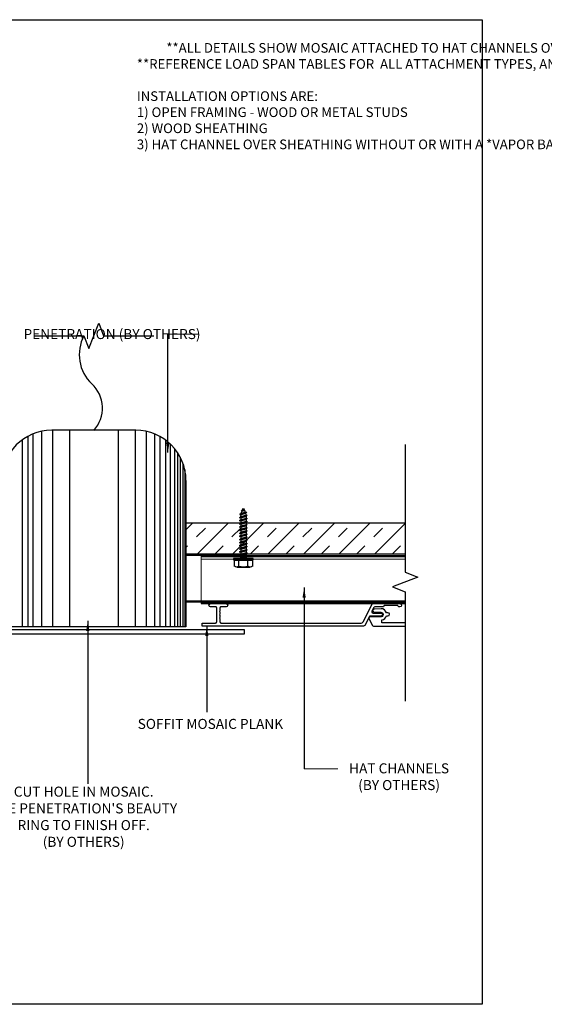
# Model space of a CAD drawing. Extents: x -2520 to 1829, y -2757 to -308.
# Drawn here: x 363 to 373, y -2071 to -2051 of the extents above; entities that cross this region are included whole.
import ezdxf

# ---------------------------------------------------------------- set-up
doc = ezdxf.new("R2010")
doc.units = 0
doc.header["$LTSCALE"] = 0.5
doc.header["$MEASUREMENT"] = 0
doc.layers.get('0').update_dxf_attribs({"linetype": 'CONTINUOUS'})
doc.layers.get('Defpoints').update_dxf_attribs({"color": 255, "linetype": 'CONTINUOUS'})
doc.layers.add('.875 HAT CHANNEL', color=3, linetype='CONTINUOUS', lineweight=15)
doc.layers.add('DIMS', color=92, linetype='CONTINUOUS', lineweight=15)
for name, color, linetype in [('ALB 6PL', 7, 'CONTINUOUS'), ('DENS OR PLY', 52, 'CONTINUOUS'), ('DRYIN MATERIAL', 5, 'CONTINUOUS'), ('END TRIM OFF', 253, 'CONTINUOUS'), ('LIGHTING', 42, 'CONTINUOUS')]:
    doc.layers.add(name, color=color, linetype=linetype)
doc.styles.add('Arial', font='arial.ttf')
doc.dimstyles.get("Standard").update_dxf_attribs({"dimtxt": 0.15, "dimasz": 0.2, "dimexe": 0.09, "dimexo": 0.0625, "dimgap": 0.1, "dimtad": 1, "dimzin": 0, "dimdsep": 46, "dimtxsty": 'Arial', "dimcen": 0.09, "dimclrd": 256, "dimclre": 256, "dimclrt": 256, "dimadec": 3, "dimazin": 0, "dimtfac": 1, "dimtofl": 0, "dimtmove": 0, "dimatfit": 3, "dimfxl": 1, "dimtfillclr": 256, "dimtolj": 1, "dimtzin": 0, "dimarcsym": 0})

# ---------------------------------------------------------------- blocks, each defined once
blk = doc.blocks.new('a')
at = {"layer": 'DENS OR PLY', "ltscale": 0.09375}
for p, q in [((-0.049, 0.864), (-0.077, 0.86)), ((0.077, 0.809), (-0.077, 0.86)), ((-0.052, 0.835), (-0.077, 0.86)), ((-0.053, 0.803), (-0.077, 0.798)), ((0.077, 0.747), (-0.077, 0.798)), ((-0.053, 0.773), (-0.077, 0.798)), ((-0.035, 0.923), (-0.066, 0.92)), ((0.072, 0.873), (-0.066, 0.92)), ((-0.043, 0.895), (-0.066, 0.92)), ((0.053, 0.771), (-0.053, 0.803)), ((-0.052, 0.835), (0.053, 0.803)), ((0.052, 0.834), (-0.049, 0.864)), ((-0.043, 0.895), (0.048, 0.867)), ((0.041, 0.9), (-0.035, 0.923)), ((0.008, 0.971), (-0.028, 0.97)), ((0.041, 0.946), (-0.028, 0.97)), ((-0.004, 0.945), (-0.028, 0.97)), ((-0.004, 0.945), (0.03, 0.935)), ((0.016, 0.969), (0.008, 0.971)), ((0.016, 0.969), (0.041, 0.946)), ((0.03, 0.935), (0.041, 0.946)), ((0.041, 0.9), (0.072, 0.873)), ((0.048, 0.867), (0.072, 0.873)), ((0.052, 0.834), (0.077, 0.809)), ((0.053, 0.803), (0.077, 0.809)), ((0.053, 0.803), (0.053, 0.771)), ((-0.053, 0.741), (-0.077, 0.735)), ((0.077, 0.684), (-0.077, 0.735)), ((-0.053, 0.71), (-0.077, 0.735)), ((-0.053, 0.678), (-0.077, 0.673)), ((0.077, 0.622), (-0.077, 0.673)), ((-0.053, 0.648), (-0.077, 0.673)), ((-0.053, 0.616), (-0.077, 0.61)), ((0.077, 0.559), (-0.077, 0.61)), ((-0.053, 0.585), (-0.077, 0.61)), ((-0.053, 0.773), (0.053, 0.741)), ((-0.053, 0.773), (-0.053, 0.741)), ((0.053, 0.709), (-0.053, 0.741)), ((-0.053, 0.71), (0.053, 0.678)), ((-0.053, 0.71), (-0.053, 0.678)), ((0.053, 0.647), (-0.053, 0.678)), ((-0.053, 0.648), (0.053, 0.616)), ((-0.053, 0.648), (-0.053, 0.616)), ((0.053, 0.584), (-0.053, 0.616)), ((0.053, 0.771), (0.077, 0.747)), ((0.053, 0.741), (0.077, 0.747)), ((0.053, 0.741), (0.053, 0.709)), ((0.053, 0.709), (0.077, 0.684)), ((0.053, 0.678), (0.077, 0.684)), ((0.053, 0.678), (0.053, 0.647)), ((0.053, 0.647), (0.077, 0.622)), ((0.053, 0.616), (0.077, 0.622)), ((0.053, 0.616), (0.053, 0.584)), ((-0.053, 0.553), (-0.077, 0.548)), ((0.077, 0.497), (-0.077, 0.548)), ((-0.053, 0.523), (-0.077, 0.548)), ((-0.053, 0.491), (-0.077, 0.485)), ((0.077, 0.434), (-0.077, 0.485)), ((-0.053, 0.46), (-0.077, 0.485)), ((-0.053, 0.428), (-0.077, 0.423)), ((0.077, 0.372), (-0.077, 0.423)), ((-0.053, 0.398), (-0.077, 0.423)), ((-0.053, 0.585), (0.053, 0.553)), ((-0.053, 0.585), (-0.053, 0.553)), ((0.053, 0.522), (-0.053, 0.553)), ((-0.053, 0.523), (0.053, 0.491)), ((-0.053, 0.523), (-0.053, 0.491)), ((0.053, 0.459), (-0.053, 0.491)), ((-0.053, 0.46), (0.053, 0.428)), ((-0.053, 0.46), (-0.053, 0.428)), ((0.053, 0.397), (-0.053, 0.428)), ((-0.053, 0.398), (0.053, 0.366)), ((-0.053, 0.398), (-0.053, 0.366)), ((0.053, 0.584), (0.077, 0.559)), ((0.053, 0.553), (0.077, 0.559)), ((0.053, 0.553), (0.053, 0.522)), ((0.053, 0.522), (0.077, 0.497)), ((0.053, 0.491), (0.077, 0.497)), ((0.053, 0.491), (0.053, 0.459)), ((0.053, 0.459), (0.077, 0.434)), ((0.053, 0.428), (0.077, 0.434)), ((0.053, 0.428), (0.053, 0.397)), ((0.053, 0.397), (0.077, 0.372)), ((-0.053, 0.366), (-0.077, 0.36)), ((0.077, 0.309), (-0.077, 0.36)), ((-0.053, 0.335), (-0.077, 0.36)), ((-0.053, 0.303), (-0.077, 0.298)), ((0.077, 0.247), (-0.077, 0.298)), ((-0.053, 0.273), (-0.077, 0.298)), ((-0.053, 0.241), (-0.077, 0.235)), ((0.077, 0.184), (-0.077, 0.235)), ((-0.053, 0.21), (-0.077, 0.235)), ((0.053, 0.334), (-0.053, 0.366)), ((-0.053, 0.335), (0.053, 0.303)), ((-0.053, 0.335), (-0.053, 0.303)), ((0.053, 0.272), (-0.053, 0.303)), ((-0.053, 0.273), (0.053, 0.241)), ((-0.053, 0.273), (-0.053, 0.241)), ((0.053, 0.209), (-0.053, 0.241)), ((-0.053, 0.21), (0.053, 0.178)), ((-0.053, 0.21), (-0.053, 0.178)), ((0.053, 0.366), (0.077, 0.372)), ((0.053, 0.366), (0.053, 0.334)), ((0.053, 0.334), (0.077, 0.309)), ((0.053, 0.303), (0.077, 0.309)), ((0.053, 0.303), (0.053, 0.272)), ((0.053, 0.272), (0.077, 0.247)), ((0.053, 0.241), (0.077, 0.247)), ((0.053, 0.241), (0.053, 0.209)), ((0.053, 0.209), (0.077, 0.184)), ((-0.053, 0.178), (-0.077, 0.173)), ((0.077, 0.122), (-0.077, 0.173)), ((-0.053, 0.148), (-0.077, 0.173)), ((-0.053, 0.116), (-0.077, 0.11)), ((0.077, 0.059), (-0.077, 0.11)), ((-0.053, 0.085), (-0.077, 0.11)), ((-0.053, 0.053), (-0.077, 0.048)), ((0.067, 0), (-0.077, 0.048)), ((-0.053, 0.023), (-0.077, 0.048)), ((0.053, 0.147), (-0.053, 0.178)), ((-0.053, 0.148), (0.053, 0.116)), ((-0.053, 0.148), (-0.053, 0.116)), ((0.053, 0.084), (-0.053, 0.116)), ((-0.053, 0.085), (0.053, 0.053)), ((-0.053, 0.085), (-0.053, 0.053)), ((0.053, 0.022), (-0.053, 0.053)), ((-0.053, 0.023), (0.023, 0)), ((-0.053, 0.023), (-0.053, 0)), ((0.053, 0.178), (0.077, 0.184)), ((0.053, 0.178), (0.053, 0.147)), ((0.053, 0.147), (0.077, 0.122)), ((0.053, 0.116), (0.077, 0.122)), ((0.053, 0.116), (0.053, 0.084)), ((0.053, 0.084), (0.077, 0.059)), ((0.053, 0.053), (0.077, 0.059)), ((0.053, 0.053), (0.053, 0.022)), ((0.053, 0.022), (0.074, 0)), ((-0.169, -0.033), (-0.18, -0.033)), ((-0.18, -0.033), (-0.18, -0.159)), ((-0.169, -0.026), (0.169, -0.026)), ((0.169, -0.033), (-0.169, -0.033)), ((0.18, -0.033), (0.169, -0.033)), ((0.18, -0.159), (0.18, -0.033))]:
    blk.add_line(p, q, dxfattribs=at)
blk.add_lwpolyline([(0.196, 0), (0.196, -0.026), (-0.196, -0.026), (-0.196, 0)], close=True, dxfattribs=at)
for points in [[(-0.169, -0.033), (-0.169, -0.026)], [(0.135, -0.174), (-0.135, -0.174)], [(-0.09, -0.159), (-0.09, -0.033)], [(0.09, -0.159), (0.09, -0.033)], [(0.169, -0.033), (0.169, -0.026)]]:
    blk.add_lwpolyline(points, dxfattribs=at)
for centre, radius, start, end in [((0.335, 0.804), 0.388, 149.629, 154.601), ((-0.335, 0.804), 0.388, 25.2251, 30.371), ((0.335, 0.804), 0.388, 175.3932, 180.0548), ((0.335, 0.804), 0.388, 166.4712, 171.0067), ((0.335, 0.804), 0.388, 156.0409, 162.1496), ((-0.335, 0.804), 0.388, 14.357, 19.796), ((-0.335, 0.804), 0.388, 4.5057, 9.4426), ((-0.135, -0.097), 0.0763, 233.7362, 306.2638), ((0, 0.109), 0.283, 251.4026, 288.5974), ((0.135, -0.097), 0.0763, 233.7362, 306.2638)]:
    blk.add_arc(centre, radius, start, end, dxfattribs=at)

msp = doc.modelspace()

# ---------------------------------------------------------------- hatches: boundary and pattern name
at = {"layer": 'DENS OR PLY', "ltscale": 0.09375}
h = msp.add_hatch(dxfattribs=at)
h.set_pattern_fill('TRANS', color=256, scale=2, angle=45)
h.set_pattern_definition([(45, (298.2061, -2033.31807), (-0.3535534, 0.3535534), []), (45, (298.02934, -2033.1413), (-0.3535534, 0.3535534), [0.25, -0.25])])
h.paths.add_polyline_path([(362.38, -2062.121), (362.38, -2061.496), (358.008, -2061.496), (358.008, -2062.121)])
h.paths.add_polyline_path([(366.055, -2061.496), (366.055, -2062.121), (370.426, -2062.121), (370.426, -2061.496)])

# ---------------------------------------------------------------- linework, layer by layer
at = {"layer": '.875 HAT CHANNEL', "ltscale": 0.09375}
for p, q in [((366.361, -2062.172), (370.426, -2062.172)), ((366.361, -2062.222), (370.426, -2062.222)), ((366.045, -2063.055), (370.426, -2063.055)), ((366.361, -2063.091), (370.426, -2063.091))]:
    msp.add_line(p, q, dxfattribs=at)
msp.add_lwpolyline([(366.361, -2063.108), (366.361, -2062.154)], dxfattribs=at)
at = {"ltscale": 0.09375}
msp.add_line((366.377, -2063.556), (366.377, -2063.494), dxfattribs=at)
msp.add_lwpolyline([(366.377, -2063.494), (366.645, -2063.494, 0.414214), (366.668, -2063.471), (366.668, -2063.189, 0.414214), (366.652, -2063.172), (366.545, -2063.172, -1), (366.545, -2063.107), (366.856, -2063.107, -1), (366.856, -2063.172), (366.75, -2063.172, 0.414214), (366.733, -2063.189), (366.733, -2063.257), (366.723, -2063.267), (366.733, -2063.277), (366.733, -2063.32), (366.723, -2063.33), (366.733, -2063.34), (366.733, -2063.382), (366.723, -2063.392), (366.733, -2063.402), (366.733, -2063.471, 0.414214), (366.757, -2063.494), (369.551, -2063.494, 0.281982), (369.586, -2063.473), (369.766, -2063.12, -0.281982), (369.787, -2063.107), (370.322, -2063.107, -1), (370.322, -2063.172), (370.307, -2063.172, -0.198912), (370.3, -2063.169), (370.28, -2063.15, 0.198912), (370.274, -2063.147), (370.006, -2063.147, 0.315299), (370.001, -2063.151), (369.995, -2063.169, -0.315299), (369.99, -2063.172), (369.823, -2063.172, 0.281982), (369.802, -2063.185), (369.763, -2063.261, 0.560076), (369.784, -2063.295), (369.947, -2063.295, -1), (369.947, -2063.355), (369.721, -2063.355, 0.281982), (369.712, -2063.361), (369.619, -2063.543, -0.281982), (369.598, -2063.556), (366.377, -2063.556)], format="xyb", dxfattribs=at)
at = {"layer": 'ALB 6PL'}
msp.add_lwpolyline([(370.426, -2063.493), (369.961, -2063.493), (369.961, -2063.43, 0.299902), (370.053, -2063.351), (370.083, -2063.351, 1), (370.083, -2063.289), (370.053, -2063.289, 0.339555), (369.945, -2063.209), (369.81, -2063.215, 0.936667), (369.81, -2063.275), (369.881, -2063.279), (369.94, -2063.279, -1.009188), (369.946, -2063.369), (369.725, -2063.372, 0.55502), (369.705, -2063.405), (369.774, -2063.541, 0.281982), (369.795, -2063.554), (370.426, -2063.554)], format="xyb", dxfattribs=at)
at = {"layer": 'Defpoints', "color": 4, "ltscale": 10}
msp.add_lwpolyline([(356.47, -2051.463), (371.964, -2051.463), (371.964, -2071.098), (356.47, -2071.098)], close=True, dxfattribs=at)
at = {"layer": 'DENS OR PLY', "ltscale": 0.09375}
for points in [[(366.055, -2061.495), (370.426, -2061.495)], [(370.426, -2062.12), (366.055, -2062.12)]]:
    msp.add_lwpolyline(points, dxfattribs=at)
at = {"layer": 'DIMS', "color": 1, "ltscale": 0.09375}
for points in [[(366.315, -2057.734), (365.695, -2057.734)], [(368.412, -2066.405), (369.087, -2066.405)]]:
    msp.add_lwpolyline(points, dxfattribs=at)
at = {"layer": 'DRYIN MATERIAL', "lineweight": 30, "ltscale": 0.09375}
msp.add_lwpolyline([(370.426, -2062.154), (366.361, -2062.154)], dxfattribs=at)
at = {"layer": 'END TRIM OFF', "ltscale": 0.09375}
for points in [[(363.021, -2057.767), (364.021, -2057.767), (364.119, -2058.017), (364.315, -2057.516), (364.413, -2057.767), (365.413, -2057.767)], [(370.426, -2059.936), (370.426, -2062.48), (370.677, -2062.578), (370.176, -2062.774), (370.426, -2062.872), (370.426, -2065.055)]]:
    msp.add_lwpolyline(points, dxfattribs=at)
at = {"layer": 'LIGHTING', "ltscale": 0.09375}
for p, q in [((363.173, -2059.673), (363.173, -2063.569)), ((365.055, -2059.651), (363.38, -2059.651)), ((363.395, -2059.651), (363.395, -2063.569)), ((363.732, -2059.651), (363.732, -2063.569)), ((364.703, -2059.651), (364.703, -2063.569)), ((365.04, -2059.651), (365.04, -2063.569)), ((365.262, -2059.673), (365.262, -2063.569)), ((362.788, -2059.845), (362.788, -2063.569)), ((362.902, -2059.773), (362.902, -2063.569)), ((363.005, -2059.724), (363.005, -2063.569)), ((365.43, -2059.724), (365.43, -2063.569)), ((365.532, -2059.773), (365.532, -2063.569)), ((365.647, -2059.845), (365.647, -2063.569)), ((365.743, -2059.925), (365.743, -2063.569)), ((365.827, -2060.015), (365.827, -2063.569)), ((365.887, -2060.096), (365.887, -2063.569)), ((365.941, -2060.187), (365.941, -2063.569)), ((365.995, -2060.31), (365.995, -2063.569)), ((366.031, -2060.433), (366.031, -2063.569)), ((366.055, -2060.651), (366.055, -2063.569)), ((366.045, -2063.073), (370.426, -2063.073)), ((366.361, -2063.108), (370.426, -2063.108)), ((366.055, -2063.569), (362.38, -2063.569))]:
    msp.add_line(p, q, dxfattribs=at)
msp.add_lwpolyline([(366.055, -2062.128), (367.217, -2062.128), (367.217, -2062.148), (366.055, -2062.148)], dxfattribs=at)
msp.add_lwpolyline([(361.217, -2063.626), (367.217, -2063.626), (367.217, -2063.716), (361.217, -2063.716)], close=True, dxfattribs=at)
for centre, radius, start, end in [((364.728, -2058.144), 0.801, 151.8915, 226.4891), ((363.734, -2059.209), 0.656, 317.5075, 47.5705), ((363.38, -2060.651), 1, 90, 180), ((365.055, -2060.651), 1, 0, 90)]:
    msp.add_arc(centre, radius, start, end, dxfattribs=at)

# ---------------------------------------------------------------- block references
at = {"xscale": -1}
msp.add_blockref('a', (367.202, -2062.205), dxfattribs=at)

# ---------------------------------------------------------------- texts
at = {"layer": 'DIMS', "color": 1, "ltscale": 10, "attachment_point": 3, "style": 'Arial'}
for s, insert, char_height in [('\\A1;\\pxql;          **ALL DETAILS SHOW MOSAIC ATTACHED TO HAT CHANNELS OVER SOLID SUBSTRATE**\\P**REFERENCE LOAD SPAN TABLES FOR  ALL ATTACHMENT TYPES, ANCHOR TYPES, & ANCHOR SPACING**\\P\\PINSTALLATION OPTIONS ARE:\\P1) OPEN FRAMING - WOOD OR METAL STUDS\\P2) WOOD SHEATHING\\P3) HAT CHANNEL OVER SHEATHING WITHOUT OR WITH A *VAPOR BARRIER {\\H0.84226x;(*RECOMMENDED FOR WALLS)}', (378.033, -2051.929), 0.19234), ('\\A1;\\pxql;PENETRATION (BY OTHERS)', (366.381, -2057.632), 0.2)]:
    msp.add_mtext(s, dxfattribs=dict(at, insert=insert, char_height=char_height))
for s, insert, char_height, width in [('\\A1;\\pxqc;SOFFIT MOSAIC PLANK', (368.672, -2065.406), 0.2, 4.25954), ('\\A1;\\pxqc;HAT CHANNELS\\P(BY OTHERS)', (371.393, -2066.292), 0.2, 2.1757), ("\\A1;\\pxqc;CUT HOLE IN MOSAIC.\\PUSE PENETRATION'S BEAUTY\\PRING TO FINISH OFF.\\P(BY OTHERS)", (366.048, -2066.757), 0.20003, 4.06455)]:
    msp.add_mtext(s, dxfattribs=dict(at, insert=insert, char_height=char_height, width=width))

# ---------------------------------------------------------------- leaders
at = {"layer": 'DIMS', "color": 1, "ltscale": 0.09375}
for points in [[(365.695, -2060.091), (365.695, -2057.734)], [(368.412, -2062.789), (368.412, -2066.405)], [(364.098, -2063.45), (364.098, -2066.703)], [(366.471, -2063.556), (366.47, -2065.271)]]:
    msp.add_leader(points, dimstyle='Standard', override={"dimgap": 0.06, "dimtad": 0, "dimclrd": 1}, dxfattribs=at)

doc.saveas('drawing.dxf')
